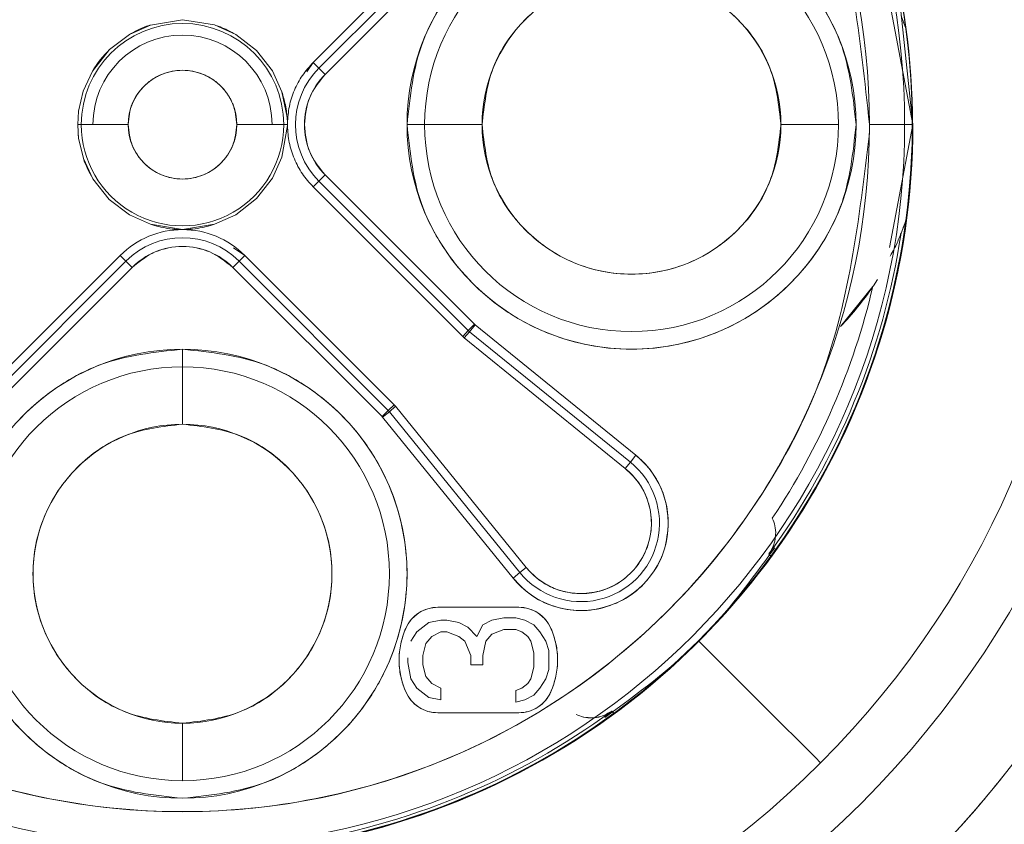
# Model space of a CAD drawing. Units: millimetres. Extents: x 16 to 649, y 10 to 287.
# Drawn here: x 206 to 209, y 136 to 138 of the extents above; entities that cross this region are included whole.
import ezdxf

# ---------------------------------------------------------------- set-up
doc = ezdxf.new("R2010")
doc.units = ezdxf.units.MM

msp = doc.modelspace()

# ---------------------------------------------------------------- linework, layer by layer
at = {"color": 7, "linetype": 'Continuous', "lineweight": 15}
for p, q in [((206.86924256, 137.83991734), (207.29379154, 138.26446633)), ((207.30913974, 138.2474343), (206.88543639, 137.82372723)), ((207.30913974, 138.24742685), (206.88543639, 137.82372723)), ((206.90322093, 137.8059576), (207.32691682, 138.22965721)), ((208.57171885, 137.66313742), (208.4972503, 138.05354039)), ((208.55160228, 137.93595533), (208.53815771, 137.97165106)), ((206.34724743, 137.91944484), (206.40700854, 137.94608067)), ((206.40700854, 137.94608067), (206.49808443, 137.96114574)), ((206.49831913, 137.96114574), (206.40700854, 137.94608067)), ((206.58894799, 137.94610302), (206.49831913, 137.96114574)), ((206.49838991, 137.96114574), (206.58894799, 137.94610302)), ((206.58894799, 137.94610302), (206.64923436, 137.91917662)), ((206.29063047, 137.87620167), (206.34724743, 137.91944484)), ((206.34724743, 137.91944484), (206.29063047, 137.87620167)), ((206.64923436, 137.91917662), (206.70804179, 137.87357162)), ((206.70804179, 137.87357162), (206.64923436, 137.91917662)), ((206.24246991, 137.81512926), (206.29063047, 137.87620167)), ((206.70804179, 137.87357162), (206.75317741, 137.81581471)), ((206.75317741, 137.81581471), (206.70804179, 137.87357162)), ((206.85109667, 137.81291644), (206.86924256, 137.83991734)), ((206.88543639, 137.82372723), (206.86924256, 137.83991734)), ((206.88543639, 137.82372723), (206.86924256, 137.83991734)), ((206.21639288, 137.75843779), (206.24246991, 137.81512926)), ((206.24246991, 137.81512926), (206.21639288, 137.75843779)), ((206.75317741, 137.81581471), (206.7803385, 137.75614301)), ((206.7803385, 137.75614301), (206.75317741, 137.81581471)), ((206.90322093, 137.8059576), (206.88543639, 137.82372723)), ((206.88543639, 137.82372723), (206.90322093, 137.8059576)), ((206.20313085, 137.70126949), (206.21639288, 137.75843779)), ((206.21639288, 137.75843779), (206.20313085, 137.70126949)), ((206.7803385, 137.75614301), (206.79479263, 137.68469195)), ((206.20067961, 137.66313742), (206.20313085, 137.70126949)), ((206.20313085, 137.70126949), (206.20067961, 137.66313742)), ((206.20145074, 137.64160524), (206.20067961, 137.66313742)), ((206.20067961, 137.66313742), (206.21068574, 137.66313742)), ((206.20067961, 137.66313742), (206.20145074, 137.64160524)), ((206.21068574, 137.66313742), (206.24370671, 137.66313742)), ((206.24370671, 137.66313742), (206.3436935, 137.66313742)), ((206.6523338, 137.66313742), (206.75231687, 137.66313742)), ((206.75231687, 137.66313742), (206.78534157, 137.66313742)), ((206.78534157, 137.66313742), (206.75231687, 137.66313742)), ((206.78045771, 137.5704969), (206.79586551, 137.6603658)), ((206.79586551, 137.66035835), (206.78045771, 137.5704969)), ((206.78534157, 137.66313742), (206.79601825, 137.66313742)), ((206.79479263, 137.68469195), (206.79586551, 137.6673768)), ((206.79586551, 137.6673768), (206.79479263, 137.68469195)), ((206.79601825, 137.66313742), (206.79586551, 137.6673768)), ((206.79586551, 137.6603658), (206.79601825, 137.66313742)), ((206.7960555, 137.66736935), (206.79601825, 137.66313742)), ((206.79601825, 137.66313742), (206.79603688, 137.6603658)), ((207.18551225, 137.66313742), (207.13551141, 137.66313742)), ((207.18551225, 137.66313742), (207.34865016, 137.66313742)), ((208.19737188, 137.66313742), (208.36051352, 137.66313742)), ((208.36051352, 137.66313742), (208.19737188, 137.66313742)), ((208.44852722, 137.66380052), (208.44836704, 137.63811837)), ((208.50520379, 137.31444279), (208.57171885, 137.66313742)), ((208.54852892, 137.66313742), (208.57006855, 137.66313742)), ((208.57171885, 137.66313742), (208.57078753, 137.66313742)), ((206.2031383, 137.62487123), (206.20145074, 137.64160524)), ((206.21651954, 137.56741236), (206.2031383, 137.62487123)), ((206.2031383, 137.62487123), (206.21651954, 137.56741236)), ((206.24339379, 137.5096033), (206.21651954, 137.56741236)), ((206.78045771, 137.5704969), (206.753617, 137.51120518)), ((206.753617, 137.51120518), (206.78045771, 137.5704969)), ((206.29019088, 137.4505202), (206.24339379, 137.5096033)), ((206.24339379, 137.5096033), (206.29019088, 137.4505202)), ((206.753617, 137.51120518), (206.70839942, 137.45306085)), ((206.70839942, 137.45306085), (206.753617, 137.51120518)), ((206.86924256, 137.48636494), (206.88543639, 137.50255505)), ((206.86924256, 137.48636494), (206.88543639, 137.50255505)), ((206.88543639, 137.50255505), (206.9032172, 137.52033214)), ((206.9032172, 137.52033214), (206.88543639, 137.50255505)), ((206.88543639, 137.50255505), (207.30913974, 137.07884799)), ((207.32691682, 137.09662507), (206.9032172, 137.52033214)), ((207.29379154, 137.06181596), (206.86924256, 137.48636494)), ((206.34734056, 137.40678529), (206.29019088, 137.4505202)), ((206.29019088, 137.4505202), (206.34734056, 137.40678529)), ((206.70839942, 137.45306085), (206.64940945, 137.40721742)), ((206.64940945, 137.40721742), (206.70839942, 137.45306085)), ((206.40698246, 137.38019417), (206.34734056, 137.40678529)), ((206.34734056, 137.40678529), (206.40698246, 137.38019417)), ((206.64940945, 137.40721742), (206.58920131, 137.38024632)), ((206.58920131, 137.38024632), (206.64940945, 137.40721742)), ((208.53816143, 137.35464613), (208.55160228, 137.39033441)), ((206.4979466, 137.3651738), (206.40698246, 137.38019417)), ((206.58920131, 137.38024632), (206.49807698, 137.3651738)), ((206.64324409, 137.31298993), (206.67478985, 137.29191224)), ((205.73033563, 136.70100669), (206.32123745, 137.29191224)), ((206.33742384, 137.27571468), (205.75323871, 136.69152955)), ((206.33742756, 137.27571468), (205.75323871, 136.69152955)), ((206.32123745, 137.29191224), (206.33742756, 137.27571468)), ((206.32123745, 137.29191224), (206.33742756, 137.27571468)), ((206.35520092, 137.25793759), (206.33742384, 137.27571468)), ((206.33742756, 137.27572213), (206.35520092, 137.25793759)), ((206.65859974, 137.27572213), (206.64083011, 137.25793014)), ((206.64083011, 137.25793014), (206.65859602, 137.27571468)), ((206.65859602, 137.27571468), (206.67478985, 137.29191224)), ((206.65859602, 137.27571468), (206.67478985, 137.29191224)), ((207.08230308, 136.85201506), (206.65859602, 137.27571468)), ((207.08230308, 136.85201506), (206.65859974, 137.27572213)), ((206.67478985, 137.29191224), (207.09933511, 136.86736325)), ((205.77103815, 136.67379717), (206.35520092, 137.25793759)), ((205.77104188, 136.67378972), (206.35520092, 137.25793759)), ((206.64083011, 137.25793014), (207.064526, 136.83423797)), ((208.45822415, 137.20367501), (208.36646653, 137.09004621)), ((207.30913974, 137.07884799), (207.29379154, 137.06181596)), ((207.29765094, 137.05833654), (207.31299914, 137.07537601)), ((207.30913974, 137.07884799), (207.32691682, 137.09662507)), ((207.32883535, 137.09489654), (207.31299914, 137.07537601)), ((207.31299914, 137.07537601), (207.76979051, 136.70488844)), ((207.31299914, 137.07537601), (207.76979423, 136.70488844)), ((207.32883535, 137.09489654), (207.32691682, 137.09662507)), ((207.78560809, 136.72442387), (207.32883535, 137.09489654)), ((207.75536618, 136.68710391), (207.29765094, 137.05833654)), ((206.49801365, 136.97564254), (206.49801365, 137.02564339)), ((206.49801365, 136.97564254), (206.49801365, 136.81250463)), ((207.064526, 136.83423797), (207.08230308, 136.85201506)), ((207.09933511, 136.86736325), (207.08230308, 136.85201506)), ((207.08577878, 136.84815566), (207.10281453, 136.86350385)), ((207.10281453, 136.86350385), (207.47405089, 136.40578489)), ((207.064526, 136.83423797), (207.06625453, 136.83231572)), ((207.0857825, 136.84815566), (207.06625453, 136.83231572)), ((207.08577878, 136.84815566), (207.06625453, 136.83231572)), ((207.06625453, 136.83231572), (207.43673838, 136.37552808)), ((207.45626635, 136.39136056), (207.08577878, 136.84815566)), ((207.76979423, 136.70488844), (207.78560809, 136.72442387)), ((207.76979423, 136.70488844), (207.78560809, 136.72442387)), ((207.76979051, 136.70488844), (207.75536618, 136.68710391)), ((207.75536618, 136.68710391), (207.76979051, 136.70488844)), ((208.16870949, 136.43822471), (208.16281981, 136.44420753)), ((207.45626635, 136.39136056), (207.47405089, 136.40578489)), ((207.43673838, 136.37552808), (207.45626635, 136.39136056)), ((207.43673838, 136.37552808), (207.45626635, 136.39136056)), ((207.22344688, 136.29313956), (207.45257831, 136.29313956)), ((207.41035215, 136.26314352), (207.37631044, 136.25647525)), ((207.44439385, 136.26314352), (207.41035215, 136.26314352)), ((207.46992699, 136.25647525), (207.44439385, 136.26314352)), ((207.19758592, 136.24980698), (207.16354421, 136.22314135)), ((207.23162762, 136.25647525), (207.19758592, 136.24980698)), ((207.2486522, 136.25647525), (207.23162762, 136.25647525)), ((207.2826939, 136.24980698), (207.2486522, 136.25647525)), ((207.2826939, 136.24980698), (207.30822331, 136.23647044)), ((207.33375645, 136.20980481), (207.30822331, 136.23647044)), ((207.35077731, 136.24313871), (207.33375645, 136.20980481)), ((207.35077731, 136.24313871), (207.37631044, 136.25647525)), ((207.46992699, 136.25647525), (207.49546013, 136.24313871)), ((207.51248098, 136.22314135), (207.49546013, 136.24313871)), ((207.14652336, 136.19647573), (207.16354421, 136.22314135)), ((207.18907735, 136.18980746), (207.20609821, 136.20980481)), ((207.23162762, 136.22314135), (207.20609821, 136.20980481)), ((207.23162762, 136.22314135), (207.2486522, 136.22314135)), ((207.2486522, 136.22314135), (207.2826939, 136.20980481)), ((207.29971475, 136.19647573), (207.2826939, 136.20980481)), ((207.35928959, 136.19647573), (207.37631044, 136.21647308)), ((207.37631044, 136.21647308), (207.41035215, 136.22980962)), ((207.41035215, 136.22980962), (207.44439385, 136.22980962)), ((207.44439385, 136.22980962), (207.46141843, 136.22314135)), ((207.47843928, 136.20980481), (207.46141843, 136.22314135)), ((207.47843928, 136.20980481), (207.48694784, 136.19647573)), ((207.51248098, 136.22314135), (207.52950183, 136.19647573)), ((207.18056507, 136.15647356), (207.18907735, 136.18980746)), ((207.3167356, 136.15647356), (207.29971475, 136.19647573)), ((207.35077731, 136.15647356), (207.35928959, 136.19647573)), ((207.48694784, 136.19647573), (207.49546013, 136.16314183)), ((207.52950183, 136.19647573), (207.53801412, 136.1698101)), ((207.18056507, 136.15647356), (207.18056507, 136.12980793)), ((207.3167356, 136.12980793), (207.3167356, 136.15647356)), ((207.35077731, 136.15647356), (207.35077731, 136.12980793)), ((207.49546013, 136.16314183), (207.49546013, 136.12313966)), ((207.53801412, 136.1698101), (207.53801412, 136.11647139)), ((207.13801107, 136.14980529), (207.13801107, 136.1364762)), ((207.14652336, 136.08980576), (207.13801107, 136.1364762)), ((207.18907735, 136.09647403), (207.18056507, 136.12980793)), ((207.3167356, 136.12980793), (207.35077731, 136.12980793)), ((207.49546013, 136.12313966), (207.48694784, 136.08980576)), ((207.20609821, 136.07647667), (207.18907735, 136.09647403)), ((207.53801412, 136.11647139), (207.52950183, 136.08980576)), ((207.16354421, 136.06314013), (207.14652336, 136.08980576)), ((207.20609821, 136.07647667), (207.23162762, 136.06314013)), ((207.46141843, 136.06314013), (207.47843928, 136.07647667)), ((207.48694784, 136.08980576), (207.47843928, 136.07647667)), ((207.51248098, 136.06314013), (207.52950183, 136.08980576)), ((207.16354421, 136.06314013), (207.19758592, 136.03647451)), ((207.23162762, 136.02980624), (207.23162762, 136.06314013)), ((207.44439385, 136.05647187), (207.46141843, 136.06314013)), ((207.44439385, 136.05647187), (207.44439385, 136.02313797)), ((207.49546013, 136.04314278), (207.46992699, 136.02980624)), ((207.49546013, 136.04314278), (207.51248098, 136.06314013)), ((207.19758592, 136.03647451), (207.23162762, 136.02980624)), ((207.44439385, 136.02313797), (207.46992699, 136.02980624)), ((207.45257831, 135.99314193), (207.22344688, 135.99314193)), ((207.72293008, 135.99244158), (207.71694354, 135.99833498)), ((207.71694354, 135.99833498), (207.72293008, 135.99244158)), ((206.49801365, 135.96377919), (206.49801365, 135.80064128)), ((206.49801365, 135.80064128), (206.49801365, 135.96377919))]:
    msp.add_line(p, q, dxfattribs=at)
at = {"color": 7, "linetype": 'Continuous', "lineweight": 15, "flags": 128}
for points in [[(208.57171885, 137.66313742), (208.52640069, 138.09428761), (208.41610602, 138.45128218)], [(208.45822415, 137.20367501), (208.4597776, 137.20599959), (208.47134463, 137.22386609)], [(208.3099725, 135.85117857), (208.3099725, 135.85117857), (208.29506762, 135.86608718), (208.25353063, 135.90762417), (208.19220117, 135.96894989), (208.12116361, 136.03999118), (208.05210418, 136.10905061), (207.99638501, 136.16476605), (207.96317778, 136.19797329)], [(207.96317778, 136.19797329), (207.99638501, 136.16476605), (208.05210418, 136.10905061), (208.12116361, 136.03999118), (208.19220117, 135.96894989), (208.25353063, 135.90762417), (208.29506762, 135.86608718), (208.3099725, 135.85117857), (208.3099725, 135.85117857)]]:
    msp.add_lwpolyline(points, dxfattribs=at)
at = {"color": 7, "linetype": 'Continuous', "lineweight": 15}
msp.add_circle((206.4980124, 137.6631407), 4.125, dxfattribs=at)
for centre, radius, start, end in [((206.4980124, 137.6631407), 3.375, 327.10149203, 122.89850797), ((206.4980124, 137.6631407), 3.225, 45, 225), ((206.4980124, 137.6631407), 2.975, 45, 225), ((206.4980124, 137.6631407), 2.725, 45, 225), ((206.4980124, 137.6631407), 3.225, 225, 45), ((206.4980124, 137.6631407), 2.975, 225, 45), ((206.4980124, 137.6631407), 2.05051545, 0, 180), ((206.4980124, 137.6631407), 1.95051679, 0.01944738, 180.01944738), ((206.4980124, 137.6631407), 2.725, 225, 45), ((206.4980124, 137.6631407), 2.07205464, 0, 67.46926874), ((206.4980124, 137.6631407), 3.375, 147.10149203, 302.89850797), ((206.4980124, 137.6631407), 2.07205464, 315, 62.34621321), ((206.4980124, 137.6631407), 2.5625, 135, 315), ((206.4980124, 137.6631407), 2.0727769, 0, 60.55115428), ((206.4980124, 137.6631407), 2.5625, 315, 45), ((206.4980124, 137.6631407), 2.07205464, 135, 315), ((207.7730124, 137.6631407), 0.6375, 0.00000002, 180), ((207.7730124, 137.6631407), 0.5875, 0.00000002, 180), ((207.7730124, 137.6631407), 0.42436099, 0, 180), ((206.4980124, 137.6631407), 0.2873285, 0.00000574, 180), ((206.4980124, 137.6631407), 0.25430491, 359.99999987, 179.9999941), ((206.4980124, 137.6631407), 0.29732675, 134.22615179, 149.25752591), ((206.4980124, 137.6631407), 0.15432014, 359.99999987, 179.99999968), ((207.04602016, 137.6631407), 0.22710212, 134.99999981, 224.99999935), ((207.04602016, 137.6631407), 0.20196141, 134.99602136, 225.00132562), ((206.4980124, 137.6631407), 2.0727769, 180, 0), ((206.4980124, 137.6631407), 2.07205464, 180, 0), ((206.4980124, 137.6631407), 2.05051545, 180, 0), ((206.4980124, 137.6631407), 1.95051679, 180.01944738, 0.01944738), ((206.4980124, 137.6631407), 2.07370466, 228.57209612, 0), ((206.4980124, 137.6631407), 0.2873285, 180, 0.00000006), ((206.4980124, 137.6631407), 0.15431999, 180, 0), ((207.7730124, 137.6631407), 0.6375, 180, 0), ((207.7730124, 137.6631407), 0.5875, 180, 0), ((207.7730124, 137.6631407), 0.42436099, 180, 0), ((206.4980124, 137.6631407), 0.29734559, 184.15372512, 187.39497066), ((206.4980124, 137.6631407), 0.29732572, 198.78153919, 211.08993255), ((206.4980124, 137.6631407), 2.07163078, 323.75201832, 352.43301464), ((206.4980124, 137.11513294), 0.25000003, 89.99992449, 134.99999971), ((206.4980124, 137.11513294), 0.25000003, 44.99999993, 89.99992449), ((206.4980124, 137.6631407), 2.06334063, 323.78926547, 351.40131154), ((206.4980124, 137.11513294), 0.22710217, 44.99999981, 134.99999935), ((206.4980124, 137.11513294), 0.20196188, 44.99603269, 135.0013221), ((206.4980124, 137.6631407), 2.0133413, 326.28815086, 346.80827766), ((207.7730124, 137.6631407), 0.825, 316, 326.15643281), ((207.34450344, 137.11427684), 0.05005792, 225.05272674, 230.99729708), ((207.32971193, 137.09777898), 0.05082926, 225.03398256, 230.89389104), ((206.4980124, 136.3881407), 0.6375, 90, 270), ((206.4980124, 136.3881407), 0.6375, 270.00000002, 90), ((206.4980124, 136.3881407), 0.5875, 90, 270), ((206.4980124, 136.3881407), 0.5875, 270.00000002, 90), ((207.04665538, 136.81641671), 0.05037858, 39.05077153, 44.96030908), ((207.06459051, 136.83254133), 0.04919099, 39.00843961, 45.06368678), ((206.4980124, 136.3881407), 0.42436099, 90, 270), ((206.4980124, 136.3881407), 0.42436099, 270, 90), ((207.62938325, 136.53176985), 0.24803859, 219.04273188, 50.96127244), ((207.62938325, 136.53176985), 0.22290015, 219.04420864, 50.95578891), ((207.62938325, 136.53176985), 0.2, 219.04420864, 50.95579032), ((207.22344801, 136.1931407), 0.1, 90, 156.42182152), ((207.45257679, 136.1931407), 0.1, 23.57817848, 90), ((207.3380124, 136.1431407), 0.225, 156.42182152, 203.57817848), ((207.3380124, 136.1431407), 0.225, 336.42182152, 23.57817848), ((206.4980124, 137.6631407), 3.65, 294.66560209, 335.61172257), ((207.22344801, 136.0931407), 0.1, 203.57817848, 270), ((207.45257679, 136.0931407), 0.1, 270, 336.42182152), ((206.4980124, 137.6631407), 2.07163078, 277.56730889, 306.24798168), ((206.4980124, 137.6631407), 2.06334063, 278.59901035, 306.21073453)]:
    msp.add_arc(centre, radius, start, end, dxfattribs=at)
for points, knots in [([(204.2175921, 135.38272331), (204.08590404, 135.52920616), (203.81463881, 135.83094729), (203.51650371, 136.38283638), (203.31819545, 137.00190863), (203.25011357, 137.66321884), (203.31846613, 138.32405863), (203.51546113, 138.94449554), (203.81828461, 139.49168564), (204.20483269, 139.95631837), (204.66946758, 140.34286829), (205.2166595, 140.64569165), (205.83709598, 140.84268897), (206.49793473, 140.91104103), (207.15924373, 140.84296003), (207.77831693, 140.64465122), (208.33020321, 140.34651077), (208.63194713, 140.07524664), (208.77843148, 139.94355897)], [0, 0, 0, 0, 0.0582575617, 0.1200051911, 0.1843202751, 0.2499995272, 0.3156795121, 0.379994596, 0.441741581, 0.4999997089, 0.5582578368, 0.6200056446, 0.6843203775, 0.749999996, 0.8156796145, 0.8799943474, 0.9417421552, 1, 1, 1, 1]), ([(208.60165528, 139.7667865), (208.46652452, 139.88826286), (208.18816791, 140.13849267), (207.67907031, 140.41353343), (207.10798293, 140.59645455), (206.49793969, 140.65926346), (205.88833096, 140.59620562), (205.3159859, 140.41449139), (204.81121826, 140.13513402), (204.38259449, 139.77855802), (204.02601702, 139.34993536), (203.7466653, 138.84516332), (203.56494394, 138.27282103), (203.50188817, 137.66321253), (203.56469612, 137.05316884), (203.74762139, 136.48208426), (204.02265966, 135.9729837), (204.27289036, 135.6946276), (204.3943683, 135.55949579)], [0, 0, 0, 0, 0.0582577488, 0.1200054545, 0.1843203275, 0.2499996637, 0.3156793969, 0.3799938894, 0.4417419444, 0.4999996932, 0.5582580043, 0.620005866, 0.6843204793, 0.7500002125, 0.8156791515, 0.8799945259, 0.9417416889, 1, 1, 1, 1]), ([(208.77843148, 139.94355897), (208.9101208, 139.79707364), (209.18138483, 139.4953316), (209.47952115, 138.94344352), (209.67782883, 138.32437118), (209.74590981, 137.66306103), (209.67755755, 137.00222075), (209.48055885, 136.38178716), (209.17774871, 135.83458819), (208.79118754, 135.36996657), (208.32656025, 134.9834122), (207.77936741, 134.68059102), (207.15893143, 134.48359321), (206.49809254, 134.41524127), (205.83678362, 134.48332229), (205.21771023, 134.6816309), (204.66582372, 134.97977254), (204.36407779, 135.25103576), (204.2175921, 135.38272331)], [0, 0, 0, 0, 0.0582583568, 0.1200051564, 0.1843202329, 0.2500002103, 0.3156794549, 0.3799945315, 0.4417419756, 0.4999997661, 0.5582576043, 0.620005405, 0.6843201305, 0.7499997415, 0.8156793525, 0.879994078, 0.9417418787, 1, 1, 1, 1]), ([(204.3943683, 135.55949579), (204.52949821, 135.43801547), (204.8078517, 135.18777869), (205.31695942, 134.91275572), (205.88804043, 134.72981255), (206.49808529, 134.66702599), (207.10769709, 134.73006366), (207.68003552, 134.91179427), (208.18481113, 135.19113895), (208.61342614, 135.54772651), (208.97000959, 135.97634268), (209.24935973, 136.48111701), (209.43108285, 137.05345606), (209.49413826, 137.66306693), (209.43133508, 138.27311017), (209.2483964, 138.84419183), (208.97337114, 139.35329973), (208.72313542, 139.63165524), (208.60165528, 139.7667865)], [0, 0, 0, 0, 0.0582582052, 0.120005816, 0.1843204901, 0.2500000799, 0.3156792725, 0.3799943271, 0.4417415886, 0.4999997938, 0.5582583059, 0.6200052181, 0.6843206532, 0.749999531, 0.815679203, 0.8799938771, 0.9417414879, 1, 1, 1, 1]), ([(204.54765654, 137.68816392), (204.57664146, 137.93222045), (204.62121969, 138.30757465), (204.86831709, 138.75721445), (205.12199476, 139.06531324), (205.4353145, 139.31467118), (205.88940545, 139.54560186), (206.5104858, 139.6603601), (207.13008099, 139.53785449), (207.58125937, 139.30127609), (207.89143141, 139.04801445), (208.1412449, 138.73677643), (208.38271238, 138.28408765), (208.42259512, 137.90820362), (208.44852722, 137.66380052)], [0, 0, 0, 0, 0.1197732799, 0.1842089799, 0.250000065, 0.3157897999, 0.3802261549, 0.4999993915, 0.619773593, 0.6842090015, 0.7500000818, 0.8157903615, 0.8802252735, 1, 1, 1, 1]), ([(208.41051064, 137.66313742), (208.40194902, 137.74330057), (208.38873395, 137.86703431), (208.30937632, 138.01565014), (208.22702901, 138.11691973), (208.12557248, 138.19987431), (207.97701175, 138.27674353), (207.77301333, 138.31610856), (207.56910335, 138.27676087), (207.42053186, 138.19992435), (207.31911853, 138.11704813), (207.23669898, 138.01572587), (207.15729805, 137.86712399), (207.14407318, 137.7433006), (207.13551141, 137.66313742)], [0, 0, 0, 0, 0.1197225502, 0.1847946059, 0.2500001818, 0.3150714891, 0.3802790159, 0.4999993824, 0.6197197489, 0.6847918047, 0.7500000073, 0.8150715806, 0.8802774498, 1, 1, 1, 1]), ([(207.3485235, 137.66313742), (207.35484056, 137.71841839), (207.36751558, 137.8293383), (207.46540138, 137.97073168), (207.60586653, 138.06545925), (207.77303305, 138.09871335), (207.94019447, 138.06544431), (208.08065032, 137.97070949), (208.17851709, 137.82931916), (208.19118771, 137.71841024), (208.19750226, 137.66313742)], [0, 0, 0, 0, 0.124384554, 0.249574522, 0.3748060605, 0.5000130497, 0.6252222363, 0.7504498956, 0.8756336313, 1, 1, 1, 1]), ([(206.40700854, 137.94608067), (206.40568778, 137.94564873), (206.39503882, 137.94216608), (206.37456665, 137.9343586), (206.35659537, 137.92454795), (206.34724743, 137.91944484)], [0, 0, 0, 0, 0.0636171295, 0.5129314329, 1, 1, 1, 1]), ([(206.64923436, 137.91917662), (206.6398088, 137.92435187), (206.62374626, 137.93317127), (206.60450449, 137.940783), (206.59383229, 137.94451396), (206.59027293, 137.94567196), (206.58894799, 137.94610302)], [0, 0, 0, 0, 0.4871858964, 0.8302363129, 0.9368070036, 1, 1, 1, 1]), ([(206.86924256, 137.83991734), (206.85854377, 137.8279664), (206.83714598, 137.80406425), (206.81463413, 137.76128618), (206.79951838, 137.71536807), (206.79720984, 137.68336953), (206.7960555, 137.66736935)], [0, 0, 0, 0, 0.249994694, 0.4999947822, 0.7499831756, 1, 1, 1, 1]), ([(206.3436935, 137.66313742), (206.34580391, 137.68344277), (206.35001957, 137.72400375), (206.38086435, 137.76686333), (206.41259305, 137.79304311), (206.44861939, 137.81167625), (206.49800403, 137.82120341), (206.54734181, 137.81169001), (206.58330777, 137.79309803), (206.60784021, 137.77306492), (206.62781684, 137.74851864), (206.6470562, 137.71255325), (206.65026111, 137.6825447), (206.6523338, 137.66313742)], [0, 0, 0, 0, 0.1250164725, 0.249726803, 0.3146137823, 0.3800525202, 0.4998202301, 0.6195803614, 0.6844661119, 0.7499128301, 0.8147949294, 0.8802232662, 1, 1, 1, 1]), ([(206.84405959, 137.66313742), (206.84681608, 137.68988506), (206.85232873, 137.74337736), (206.8862575, 137.7850983), (206.90322093, 137.8059576)], [0, 0, 0, 0, 0.5000280332, 1, 1, 1, 1]), ([(206.79479263, 137.68469195), (206.794441, 137.68867335), (206.79341333, 137.7003093), (206.78962439, 137.724415), (206.78390096, 137.74397083), (206.7803385, 137.75614301)], [0, 0, 0, 0, 0.1641494441, 0.4797395466, 1, 1, 1, 1]), ([(208.44836704, 137.63811837), (208.41938375, 137.3940595), (208.37480816, 137.01870289), (208.12771273, 136.56905969), (207.87402595, 136.26096994), (207.56071026, 136.01161181), (207.10661998, 135.7806787), (206.48553996, 135.66592244), (205.86594537, 135.78842842), (205.41476771, 136.02500603), (205.10459615, 136.27826903), (204.8547783, 136.58950455), (204.61331158, 137.04219494), (204.57342861, 137.41807879), (204.54749636, 137.66248177)], [0, 0, 0, 0, 0.1197743149, 0.1842099912, 0.2500004998, 0.3157902106, 0.3802259956, 0.499999791, 0.6197733473, 0.6842087321, 0.7499997883, 0.8157904291, 0.8802253174, 1, 1, 1, 1]), ([(206.6523338, 137.66313742), (206.65012452, 137.64306752), (206.64678073, 137.61269146), (206.62707318, 137.57673762), (206.60146616, 137.5455677), (206.55856327, 137.5168696), (206.49801276, 137.50473397), (206.4374613, 137.5168672), (206.3946351, 137.54552214), (206.36899971, 137.57666121), (206.34925998, 137.61260701), (206.34590434, 137.64306828), (206.3436935, 137.66313742)], [0, 0, 0, 0, 0.1239331682, 0.1875745074, 0.251751748, 0.3739257222, 0.4999988908, 0.6260796316, 0.7482471826, 0.8118921563, 0.8760668318, 1, 1, 1, 1]), ([(206.79603688, 137.6603658), (206.7971128, 137.64424027), (206.79926476, 137.61198733), (206.81433094, 137.56566319), (206.83691288, 137.52250057), (206.85846641, 137.49840969), (206.86924256, 137.48636494)], [0, 0, 0, 0, 0.2499830135, 0.4999951138, 0.7500120013, 1, 1, 1, 1]), ([(206.9032172, 137.52033214), (206.88625534, 137.54119158), (206.85233241, 137.58290947), (206.84681716, 137.63639519), (206.84405959, 137.66313742)], [0, 0, 0, 0, 0.5000117633, 1, 1, 1, 1]), ([(207.13551141, 137.66313742), (207.14407341, 137.58297682), (207.15728922, 137.4592457), (207.23664585, 137.31063231), (207.31899314, 137.20936119), (207.420453, 137.12640912), (207.56901369, 137.04953841), (207.77301269, 137.01017369), (207.97692195, 137.04952188), (208.12549391, 137.12635657), (208.22690311, 137.20923685), (208.30932795, 137.31055396), (208.38872052, 137.45915806), (208.40194753, 137.58297737), (208.41051064, 137.66313742)], [0, 0, 0, 0, 0.1197197222, 0.1847922344, 0.2499982676, 0.3150714778, 0.380279462, 0.5000006682, 0.6197218745, 0.6847943867, 0.7500016001, 0.8150748102, 0.8802802778, 1, 1, 1, 1]), ([(208.19750226, 137.66313742), (208.19118421, 137.60785949), (208.17850668, 137.49694116), (208.08062937, 137.3555429), (207.94015634, 137.26082449), (207.77299207, 137.22756879), (207.60582906, 137.26083635), (207.46537519, 137.35557421), (207.36751009, 137.49696089), (207.35483844, 137.60786715), (207.3485235, 137.66313742)], [0, 0, 0, 0, 0.1243801647, 0.24957594728, 0.37480549166, 0.50001361509, 0.62522669329, 0.75045315101, 0.87563802074, 1, 1, 1, 1]), ([(208.44852722, 137.66380052), (208.46158829, 137.66374912), (208.48771012, 137.66364632), (208.52069803, 137.66347854), (208.54384609, 137.66332037), (208.54696803, 137.6631984), (208.54852892, 137.66313742)], [0, 0, 0, 0, 0.2500100203, 0.5000144716, 0.7500210732, 1, 1, 1, 1]), ([(208.54852892, 137.66313742), (208.54696803, 137.6631984), (208.54384609, 137.66332037), (208.52069803, 137.66347854), (208.48771012, 137.66364632), (208.46158829, 137.66374912), (208.44852722, 137.66380052)], [0, 0, 0, 0, 0.2499789268, 0.4999855284, 0.7499899797, 1, 1, 1, 1]), ([(208.55160228, 137.39033441), (208.55153679, 137.39013554), (208.55139345, 137.3897003), (208.55005246, 137.38570538), (208.54703999, 137.37706042), (208.54345287, 137.36827348), (208.54138754, 137.36321429)], [0, 0, 0, 0, 0.10173837714, 0.22265807521, 0.55243651156, 1, 1, 1, 1]), ([(206.40698246, 137.38019417), (206.42279446, 137.37582382), (206.44782426, 137.36890571), (206.47860227, 137.36555393), (206.49308007, 137.36527041), (206.49801365, 137.3651738)], [0, 0, 0, 0, 0.53069904605, 0.84007671094, 1, 1, 1, 1]), ([(206.49801365, 137.3651738), (206.50295223, 137.3652701), (206.51745412, 137.36555289), (206.54828558, 137.36892431), (206.57336113, 137.3758631), (206.58920131, 137.38024632)], [0, 0, 0, 0, 0.1598009416, 0.4692476841, 1, 1, 1, 1]), ([(208.50724897, 137.29003469), (208.51123214, 137.2967812), (208.52196488, 137.31495985), (208.53101025, 137.33708034), (208.53668477, 137.35077131), (208.53800748, 137.35423792), (208.53811223, 137.35451567), (208.53816143, 137.35464613)], [0, 0, 0, 0, 0.2786681171, 0.7508785111, 0.8963702294, 0.9513276105, 1, 1, 1, 1]), ([(206.35520092, 137.25793759), (206.37606357, 137.27471818), (206.41766421, 137.30817908), (206.49811021, 137.32167273), (206.57824273, 137.3076731), (206.61996785, 137.27451097), (206.64083011, 137.25793014)], [0, 0, 0, 0, 0.2508558426, 0.5002127896, 0.7501099725, 1, 1, 1, 1]), ([(207.31299914, 137.07537601), (207.31225434, 137.07599615), (207.31092338, 137.07710433), (207.30968509, 137.07831486), (207.30913974, 137.07884799)], [0, 0, 0, 0, 0.5595942715, 1, 1, 1, 1]), ([(207.32691682, 137.09662507), (207.32726392, 137.09628994), (207.3278836, 137.09569162), (207.32854459, 137.09513943), (207.32883535, 137.09489654)], [0, 0, 0, 0, 0.5601266682, 1, 1, 1, 1]), ([(206.49801365, 137.02564339), (206.41785003, 137.01708095), (206.29411682, 137.00386476), (206.14550536, 136.92450248), (206.04422877, 136.84216448), (205.96128103, 136.74069945), (205.88441309, 136.59213918), (205.84503945, 136.38813989), (205.88439426, 136.18423022), (205.96122926, 136.03565839), (206.0441056, 135.93424706), (206.14542196, 135.85182256), (206.29403081, 135.77243522), (206.41785143, 135.75920546), (206.49801365, 135.75064043)], [0, 0, 0, 0, 0.1197230475, 0.1847935257, 0.2499994486, 0.3150711021, 0.3802803669, 0.4999993969, 0.6197220946, 0.6847942306, 0.7499998869, 0.8150727208, 0.8802769525, 1, 1, 1, 1]), ([(206.49801365, 135.75064043), (206.57817559, 135.75920371), (206.70190798, 135.7724214), (206.85052124, 135.85177887), (206.9517946, 135.93412205), (207.03474517, 136.0355806), (207.11161212, 136.18414244), (207.15098383, 136.38813888), (207.11162915, 136.59204923), (207.03479159, 136.74061798), (206.95192339, 136.84203755), (206.85059671, 136.92445149), (206.70199779, 137.00385257), (206.57817567, 137.01708), (206.49801365, 137.02564339)], [0, 0, 0, 0, 0.1197217165, 0.1847941258, 0.2499988758, 0.315071983, 0.3802773475, 0.500000548, 0.6197200808, 0.6847924901, 0.7500013136, 0.8150720601, 0.8802782835, 1, 1, 1, 1]), ([(207.08230308, 136.85201506), (207.08297911, 136.8513191), (207.08418694, 136.85007565), (207.08529475, 136.84874259), (207.0857825, 136.84815566)], [0, 0, 0, 0, 0.5597072394, 1, 1, 1, 1]), ([(207.06625453, 136.83231572), (207.06594364, 136.83268489), (207.06538822, 136.8333444), (207.06478956, 136.83396483), (207.064526, 136.83423797)], [0, 0, 0, 0, 0.559743453, 1, 1, 1, 1]), ([(206.49801365, 135.96365253), (206.44273274, 135.96996962), (206.33181297, 135.98264471), (206.19042002, 136.08052898), (206.09569654, 136.22099418), (206.06243576, 136.38816041), (206.09570853, 136.55532357), (206.19044769, 136.69577648), (206.33183483, 136.79364094), (206.44274213, 136.80631505), (206.49801365, 136.81263129)], [0, 0, 0, 0, 0.1243850728, 0.249575563, 0.3748037235, 0.5000117842, 0.6252275572, 0.750451067, 0.8756353248, 1, 1, 1, 1]), ([(206.49801365, 136.81263129), (206.55329301, 136.80631371), (206.66421195, 136.79363737), (206.80561003, 136.69575565), (206.90032804, 136.55528338), (206.93359428, 136.38811766), (206.90030943, 136.22095876), (206.80558293, 136.08049842), (206.6641906, 135.98263565), (206.55328363, 135.96996626), (206.49801365, 135.96365253)], [0, 0, 0, 0, 0.1243822044, 0.2495749236, 0.3748076452, 0.5000155947, 0.6252262916, 0.7504527976, 0.8756392846, 1, 1, 1, 1]), ([(207.87742159, 136.53176675), (207.87622417, 136.55020924), (207.87383596, 136.58699203), (207.85493113, 136.63913417), (207.8264013, 136.68683853), (207.79928303, 136.71182429), (207.78560809, 136.72442387)], [0, 0, 0, 0, 0.25067184405, 0.49995494426, 0.74784215405, 1, 1, 1, 1]), ([(207.62938432, 136.33177082), (207.64994085, 136.33351961), (207.69101036, 136.33701348), (207.74647954, 136.36618171), (207.79167206, 136.40873608), (207.82063716, 136.46386074), (207.83292879, 136.52499643), (207.82466351, 136.58647616), (207.80001412, 136.64420537), (207.77028279, 136.67277177), (207.75536618, 136.68710391)], [0, 0, 0, 0, 0.1251187544, 0.2499724116, 0.3746943702, 0.4999791301, 0.6247006666, 0.7499964612, 0.8745698907, 1, 1, 1, 1]), ([(208.16281981, 136.44420753), (208.16868549, 136.45403609), (208.1785599, 136.47058171), (208.18310724, 136.49866006), (208.18154744, 136.52308167), (208.17553586, 136.53861045), (208.17278869, 136.54570679)], [0, 0, 0, 0, 0.3470247303, 0.58418906942, 0.80998294002, 1, 1, 1, 1]), ([(208.17278869, 136.54570679), (208.17554185, 136.53864802), (208.18159569, 136.52312673), (208.18306688, 136.49857283), (208.1787183, 136.47072923), (208.16873351, 136.45407271), (208.16281981, 136.44420753)], [0, 0, 0, 0, 0.1892898723, 0.4162232032, 0.6542457119, 1, 1, 1, 1]), ([(207.43673838, 136.37552808), (207.45447379, 136.35709131), (207.48991372, 136.3202499), (207.56136546, 136.28962119), (207.63766602, 136.27934067), (207.71340391, 136.29450367), (207.78188475, 136.33042718), (207.8346451, 136.38643888), (207.87099718, 136.45526768), (207.87527628, 136.50622126), (207.87742159, 136.53176675)], [0, 0, 0, 0, 0.1250957291, 0.2499735136, 0.3747535002, 0.4999899404, 0.6247651177, 0.7500071583, 0.8746664771, 1, 1, 1, 1]), ([(207.54374362, 133.90054206), (207.76084808, 134.1176501), (208.18339608, 134.54020506), (208.83008585, 135.18688672), (209.47416493, 135.83096566), (209.89432805, 136.25113467), (210.1084458, 136.46525542)], [0, 0, 0, 0, 0.25844576528, 0.50301009935, 0.74673084549, 1, 1, 1, 1]), ([(207.54374362, 133.90054951), (207.76084839, 134.11765474), (208.1833981, 134.54020534), (208.8300859, 135.18688676), (209.47416507, 135.83096758), (209.89433267, 136.25113496), (210.10845325, 136.46525542)], [0, 0, 0, 0, 0.2584443897, 0.5030087459, 0.746729514, 1, 1, 1, 1]), ([(207.69722558, 135.97982774), (207.79045983, 136.04796064), (207.97617428, 136.18367539), (208.11195683, 136.36932209), (208.17957244, 136.46176855)], [0, 0, 0, 0, 0.502030172, 1, 1, 1, 1]), ([(207.47405089, 136.40578489), (207.48416666, 136.39484761), (207.5043455, 136.37303004), (207.54265724, 136.34997266), (207.58475397, 136.3346008), (207.61442141, 136.3327196), (207.62938432, 136.33177082)], [0, 0, 0, 0, 0.2506409586, 0.4999759515, 0.7478106227, 1, 1, 1, 1]), ([(207.22344688, 136.29313956), (207.21374937, 136.29233687), (207.19440371, 136.29073557), (207.16807077, 136.27783786), (207.14560312, 136.25888923), (207.13642543, 136.24177196), (207.13179729, 136.23314003)], [0, 0, 0, 0, 0.25060862969, 0.49994182001, 0.74782959643, 1, 1, 1, 1]), ([(207.5442279, 136.23314003), (207.53961228, 136.24170704), (207.53040482, 136.25879692), (207.50805159, 136.27777175), (207.48169904, 136.29078335), (207.46234117, 136.29234963), (207.45257831, 136.29313956)], [0, 0, 0, 0, 0.2506288002, 0.499966058, 0.7478150346, 1, 1, 1, 1]), ([(207.13179729, 136.23314003), (207.12646226, 136.21858111), (207.11582058, 136.18954073), (207.11163889, 136.14323305), (207.11571969, 136.09681386), (207.12640698, 136.06778343), (207.13179729, 136.05314146)], [0, 0, 0, 0, 0.25066119646, 0.49998880802, 0.74781122721, 1, 1, 1, 1]), ([(207.5442279, 136.05314146), (207.54956348, 136.06770034), (207.56020534, 136.09673821), (207.56437995, 136.14304588), (207.56030791, 136.18946551), (207.54961875, 136.21849809), (207.5442279, 136.23314003)], [0, 0, 0, 0, 0.250662227, 0.4999486952, 0.7478101904, 1, 1, 1, 1]), ([(207.13179729, 136.05314146), (207.13641309, 136.04457467), (207.14562046, 136.02748607), (207.16797078, 136.00850744), (207.19432545, 135.99549902), (207.21368416, 135.99393213), (207.22344688, 135.99314193)], [0, 0, 0, 0, 0.250627539, 0.4999393797, 0.7478163037, 1, 1, 1, 1]), ([(207.45257831, 135.99314193), (207.46227596, 135.99394436), (207.48162077, 135.99554505), (207.5079516, 136.00844593), (207.53042217, 136.02739075), (207.53959994, 136.0445093), (207.5442279, 136.05314146)], [0, 0, 0, 0, 0.2506098855, 0.4999150973, 0.7478283328, 1, 1, 1, 1]), ([(207.61545173, 135.98836611), (207.62254428, 135.98562101), (207.63808566, 135.97960587), (207.66250185, 135.97804468), (207.69057711, 135.98260132), (207.70711147, 135.99246789), (207.71694354, 135.99833498)], [0, 0, 0, 0, 0.189927808, 0.4161750012, 0.6528315793, 1, 1, 1, 1]), ([(207.71694354, 135.99833498), (207.70708106, 135.99248627), (207.69042664, 135.98260974), (207.66301445, 135.97770489), (207.64606724, 135.97996935), (207.63803817, 135.98104219)], [0, 0, 0, 0, 0.43314818223, 0.73144248525, 1, 1, 1, 1]), ([(208.33115078, 134.82937614), (208.4979238, 134.99614699), (208.83146801, 135.32968686), (209.16500657, 135.66323224), (209.33177493, 135.83000402)], [0, 0, 0, 0, 0.5000027612, 1, 1, 1, 1]), ([(208.33115078, 134.82937614), (208.4979238, 134.99614699), (208.83146801, 135.32968686), (209.16500657, 135.66323224), (209.33177493, 135.83000402)], [0, 0, 0, 0, 0.5000027612, 1, 1, 1, 1])]:
    msp.add_open_spline(points, degree=3, knots=knots, dxfattribs=at)

doc.saveas('drawing.dxf')
